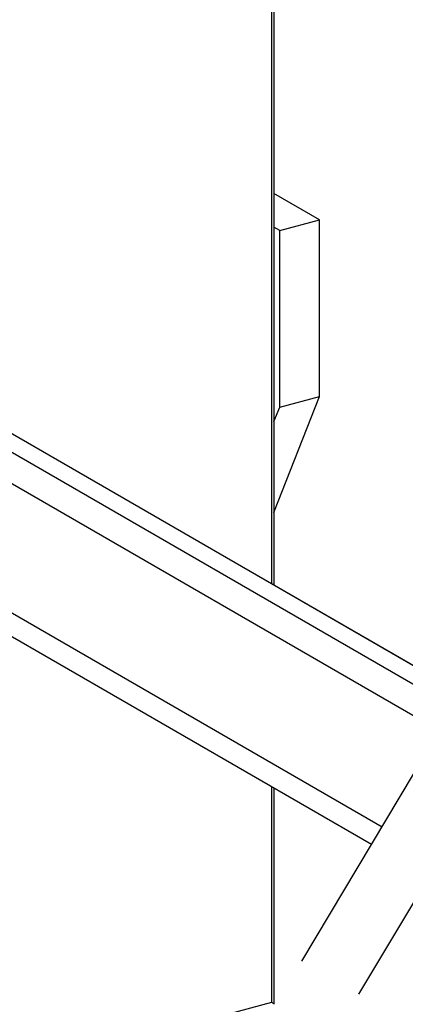
# Model space of a CAD drawing. Extents: x 0 to 2193, y 0 to 3492.
# Drawn here: x 896 to 920, y 308 to 369 of the extents above; entities that cross this region are included whole.
import ezdxf

# ---------------------------------------------------------------- set-up
doc = ezdxf.new("R2010")
doc.units = 0
doc.header["$LTSCALE"] = 2.574606
doc.header["$MEASUREMENT"] = 0
doc.layers.get('0').update_dxf_attribs({"linetype": 'CONTINUOUS'})

msp = doc.modelspace()

# ---------------------------------------------------------------- linework, layer by layer
for p, q in [((911.67609, 420.555), (911.67609, 334.14155)), ((911.54499, 334.21727), (911.54499, 420.23384)), ((914.51181, 356.80922), (911.67609, 358.44707)), ((912.03247, 356.14462), (911.67609, 356.35046)), ((912.03247, 356.14462), (914.51181, 356.80922)), ((914.51181, 345.85993), (914.51181, 356.80922)), ((912.03247, 345.19533), (912.03247, 356.14462)), ((883.7693, 349.10878), (922.80906, 326.56023)), ((923.31224, 327.40362), (885.93093, 348.99428)), ((923.31984, 327.41636), (886.00723, 348.96735)), ((921.94023, 325.10395), (882.95742, 347.61961)), ((911.67609, 338.64917), (914.51181, 345.85993)), ((912.03247, 345.19533), (914.51181, 345.85993)), ((911.67609, 344.28911), (912.03247, 345.19533)), ((880.13708, 341.24481), (918.38888, 319.15137)), ((917.7281, 318.04381), (879.60652, 340.06203)), ((913.41032, 310.8066), (925.86969, 331.69027)), ((916.95532, 308.75908), (929.41469, 329.64276)), ((911.54499, 308.26401), (911.54499, 321.61504)), ((911.67609, 321.53932), (911.67609, 308.13796)), ((866.14791, 296.09512), (911.54499, 308.26401)), ((911.67598, 308.13363), (911.67393, 308.13081))]:
    msp.add_line(p, q)
msp.add_open_spline([(911.54499, 308.26401), (911.57301, 308.24035), (911.59037, 308.20634), (911.68772, 308.1572), (911.66997, 308.14499), (911.66973, 308.14485)], degree=3, knots=[0, 0, 0, 0, 0.110013151, 0.172858249, 0.173706919, 0.173706919, 0.173706919, 0.173706919])

doc.saveas('drawing.dxf')
